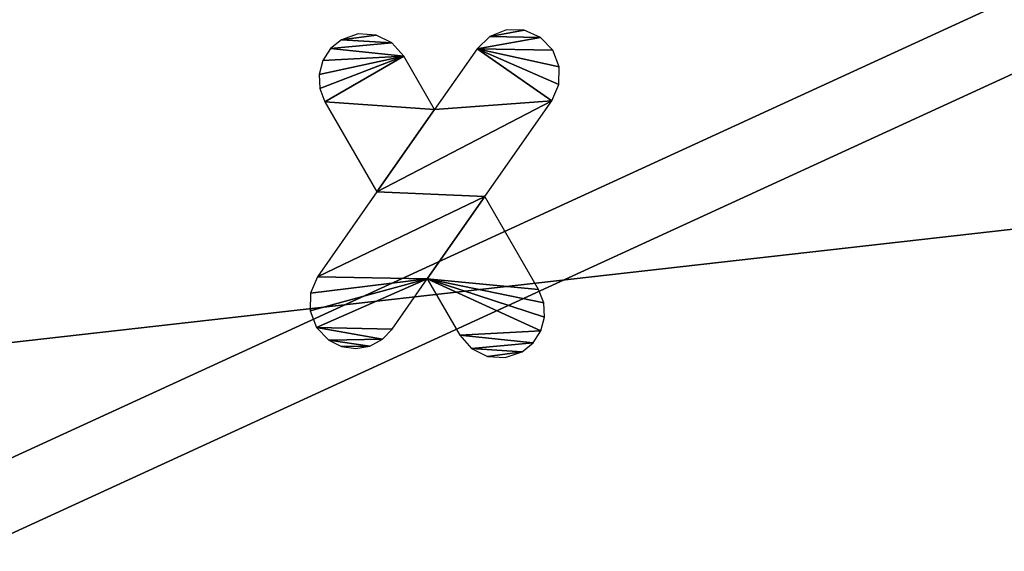
# Model space of a CAD drawing. Units: centimetres. Extents: x -357 to 353, y -345 to 296.
# Drawn here: x 75 to 80, y -60 to -57 of the extents above; entities that cross this region are included whole.
import ezdxf

# ---------------------------------------------------------------- set-up
doc = ezdxf.new("R2010")
doc.units = ezdxf.units.CM
doc.header["$LTSCALE"] = 2.54
doc.layers.get('0').update_dxf_attribs({"true_color": 0xff5454})
doc.layers.add('VP-EQ', color=7, linetype='Continuous', true_color=0x8a3492)

# ---------------------------------------------------------------- blocks, each defined once
blk = doc.blocks.new('Grupuj_159')
at = {"color": 0}
mesh = blk.add_polyface(dxfattribs=at)
corners = [(24.9207, 6.3553, 44.2229), (34.3221, 10.676, 47.6177), (32.3073, 6.3553, 42.7536), (24.9207, 10.676, 49.4878)]
mesh.append_faces([[corners[k] for k in face] for face in [(0, 1, 2), (1, 0, 3)]], dxfattribs={"vtx0": -1, "color": 0})
mesh = blk.add_polyface(dxfattribs=at)
corners = [(24.9207, 6.3553, 5.6184), (34.3221, 10.676, 2.2236), (24.9207, 10.676, 0.3536), (32.3073, 6.3553, 7.0877)]
mesh.append_faces([[corners[k] for k in face] for face in [(0, 1, 2), (1, 0, 3)]], dxfattribs={"vtx0": -1, "color": 0})
mesh = blk.add_polyface(dxfattribs=at)
corners = [(34.4574, 10.3225, 1.897), (24.9207, 5.9395, 5.3406), (24.9207, 10.3225), (32.4136, 5.9395, 6.8311)]
mesh.append_faces([[corners[k] for k in face] for face in [(0, 1, 2), (1, 0, 3)]], dxfattribs={"vtx0": -1, "color": 0})
mesh = blk.add_polyface(dxfattribs=at)
corners = [(34.4574, 10.3225, 47.9443), (24.9207, 5.9395, 44.5007), (32.4136, 5.9395, 43.0103), (24.9207, 10.3225, 49.8413)]
mesh.append_faces([[corners[k] for k in face] for face in [(0, 1, 2), (1, 0, 3)]], dxfattribs={"vtx0": -1, "color": 0})
blk = doc.blocks.new('Grupuj_220')
at = {"color": 0}
blk.add_blockref('Grupuj_159', (0, 0), dxfattribs=at)
blk = doc.blocks.new('Grupuj_49')
at = {"color": 153, "true_color": 0x6495eb, "extrusion": (0, 0, -1), "zscale": -1, "rotation": 270}
blk.add_blockref('Grupuj_220', (-11.876, 54.7412, -11.0592), dxfattribs=at)
blk = doc.blocks.new('014109-1_1')
at = {"color": 0}
blk.add_blockref('Grupuj_49', (-0.3, 0), dxfattribs=at)
blk = doc.blocks.new('Grupuj_38')
at = {"color": 0}
mesh = blk.add_polyface(dxfattribs=at)
corners = [(0.803, 13.2952, 1.5104), (0.7237, 26.8147, 1.5053), (0, 20.0505, 1.5079), (2.9377, 33.2472, 1.5029), (3.0924, 6.8892, 1.5129), (4.7199, 36.0394, 1.5018), (4.7199, 4.3756, 1.5138), (8.0267, 1.1696, 1.515), (8.0399, 39.2053, 1.5006), (12.4816, 0.0006, 1.5155), (11.2213, 38.2175, 1.501), (11.2213, 40.0317, 1.5007), (13.7613, 38.2175, 1.501), (16.9365, 1.1696, 1.515), (13.7613, 40.0268, 1.5007), (16.921, 39.2085, 1.5006), (20.2433, 36.045, 1.5018), (20.2433, 4.3756, 1.5138), (22.0179, 33.2472, 1.5029), (21.8626, 6.8892, 1.5129), (24.1778, 13.2911, 1.5104), (24.2575, 26.8184, 1.5053), (24.9901, 20.0502, 1.5079)]
mesh.append_faces([[corners[k] for k in face] for face in [(0, 1, 2), (8, 10, 11), (21, 20, 22)]], dxfattribs={"vtx0": -1, "color": 0})
mesh.append_faces([[corners[k] for k in face] for face in [(1, 0, 3), (3, 4, 5), (5, 7, 8), (10, 9, 12), (12, 13, 14), (14, 13, 15), (15, 13, 16), (16, 17, 18), (18, 20, 21)]], dxfattribs={"vtx0": -1, "vtx1": -1, "color": 0})
mesh.append_faces([[corners[k] for k in face] for face in [(8, 9, 10)]], dxfattribs={"vtx0": -1, "vtx1": -1, "vtx2": -1, "color": 0})
mesh.append_faces([[corners[k] for k in face] for face in [(3, 0, 4), (5, 4, 6), (5, 6, 7), (8, 7, 9), (12, 9, 13), (16, 13, 17), (18, 17, 19), (18, 19, 20)]], dxfattribs={"vtx0": -1, "vtx2": -1, "color": 0})
mesh = blk.add_polyface(dxfattribs=at)
corners = [(0.7237, 26.8141, 0.0047), (0.803, 13.2946, 0.0098), (0, 20.0499, 0.0072), (2.9377, 33.2466, 0.0023), (3.0924, 6.8886, 0.0122), (4.7199, 36.0389, 0.0012), (4.7199, 4.375, 0.0132), (8.0399, 39.2048, 0), (8.0267, 1.1691, 0.0144), (12.4816, 0, 0.0148), (11.2213, 38.2169, 0.0004), (11.2213, 40.0311, 0), (13.7613, 38.2169, 0.0004), (16.9365, 1.1691, 0.0144), (13.7613, 40.0262, 0), (16.921, 39.208), (20.2433, 36.0445, 0.0012), (20.2433, 4.375, 0.0132), (22.0179, 33.2466, 0.0023), (21.8626, 6.8886, 0.0122), (24.1778, 13.2905, 0.0098), (24.2575, 26.8178, 0.0047), (24.9901, 20.0496, 0.0072)]
mesh.append_faces([[corners[k] for k in face] for face in [(0, 1, 2), (10, 7, 11), (20, 21, 22)]], dxfattribs={"vtx0": -1, "color": 0})
mesh.append_faces([[corners[k] for k in face] for face in [(1, 3, 4), (4, 5, 6), (6, 7, 8), (8, 7, 9), (9, 12, 13), (13, 16, 17), (17, 18, 19), (19, 18, 20)]], dxfattribs={"vtx0": -1, "vtx1": -1, "color": 0})
mesh.append_faces([[corners[k] for k in face] for face in [(9, 7, 10)]], dxfattribs={"vtx0": -1, "vtx1": -1, "vtx2": -1, "color": 0})
mesh.append_faces([[corners[k] for k in face] for face in [(1, 0, 3), (4, 3, 5), (6, 5, 7), (9, 10, 12), (13, 12, 14), (13, 14, 15), (13, 15, 16), (17, 16, 18), (20, 18, 21)]], dxfattribs={"vtx0": -1, "vtx2": -1, "color": 0})
blk = doc.blocks.new('Grupuj_36')
at = {"color": 0}
for p, q in [((6.8601, 19.5233, 1.5133), (6.7898, 19.4557, 1.5133)), ((6.951, 19.5588, 1.5132), (6.8601, 19.5233, 1.5133)), ((7.0485, 19.5568, 1.5132), (6.951, 19.5588, 1.5132)), ((7.1379, 19.5177, 1.5133), (7.0485, 19.5568, 1.5132)), ((7.6054, 19.1914, 1.5134), (7.1379, 19.5177, 1.5133)), ((8.1006, 19.4776, 1.5133), (7.6054, 19.1914, 1.5134)), ((8.1736, 19.5057, 1.5133), (8.1006, 19.4776, 1.5133)), ((8.2517, 19.5098, 1.5133), (8.1736, 19.5057, 1.5133)), ((8.3273, 19.4896, 1.5133), (8.2517, 19.5098, 1.5133)), ((8.3929, 19.447, 1.5133), (8.3273, 19.4896, 1.5133)), ((6.7898, 19.4557, 1.5133), (6.7556, 19.3854, 1.5133)), ((8.4422, 19.3863, 1.5133), (8.3929, 19.447, 1.5133)), ((6.7556, 19.3854, 1.5133), (6.7448, 19.3079, 1.5133)), ((8.4735, 19.2939, 1.5133), (8.4422, 19.3863, 1.5133)), ((6.7448, 19.3079, 1.5133), (6.7585, 19.2309, 1.5134)), ((8.4672, 19.1966, 1.5134), (8.4735, 19.2939, 1.5133)), ((6.7585, 19.2309, 1.5134), (6.7954, 19.1619, 1.5134)), ((8.4241, 19.1091, 1.5134), (8.4672, 19.1966, 1.5134)), ((6.7954, 19.1619, 1.5134), (6.8517, 19.1076, 1.5134)), ((6.8517, 19.1076, 1.5134), (7.1275, 18.9152, 1.5135)), ((8.3508, 19.0447, 1.5134), (8.4241, 19.1091, 1.5134)), ((8.0581, 18.8755, 1.5135), (8.3508, 19.0447, 1.5134)), ((7.1275, 18.9152, 1.5135), (6.8181, 18.7364, 1.5136)), ((8.3928, 18.6419, 1.5136), (8.0581, 18.8755, 1.5135)), ((6.8181, 18.7364, 1.5136), (6.7447, 18.6721, 1.5136)), ((6.7447, 18.6721, 1.5136), (6.7016, 18.5846, 1.5136)), ((8.4604, 18.5716, 1.5136), (8.3928, 18.6419, 1.5136)), ((6.7016, 18.5846, 1.5136), (6.6953, 18.4872, 1.5137)), ((7.0682, 18.3035, 1.5137), (7.5801, 18.5993, 1.5136)), ((7.5801, 18.5993, 1.5136), (8.1067, 18.2319, 1.5137)), ((8.4959, 18.4807, 1.5137), (8.4604, 18.5716, 1.5136)), ((6.6953, 18.4872, 1.5137), (6.7267, 18.3949, 1.5137)), ((8.4939, 18.3832, 1.5137), (8.4959, 18.4807, 1.5137)), ((6.7267, 18.3949, 1.5137), (6.7759, 18.3341, 1.5137)), ((6.7759, 18.3341, 1.5137), (6.8416, 18.2915, 1.5137)), ((8.4548, 18.2938, 1.5137), (8.4939, 18.3832, 1.5137)), ((6.8416, 18.2915, 1.5137), (6.9171, 18.2713, 1.5137)), ((6.9952, 18.2754, 1.5137), (7.0682, 18.3035, 1.5137)), ((8.3844, 18.2263, 1.5138), (8.4548, 18.2938, 1.5137)), ((6.9171, 18.2713, 1.5137), (6.9952, 18.2754, 1.5137)), ((8.1067, 18.2319, 1.5137), (8.196, 18.1927, 1.5138)), ((8.2936, 18.1908, 1.5138), (8.3844, 18.2263, 1.5138)), ((8.196, 18.1927, 1.5138), (8.2936, 18.1908, 1.5138))]:
    blk.add_line(p, q, dxfattribs=at)
mesh = blk.add_polyface(dxfattribs=at)
corners = [(6.7585, 19.2309, 1.5134), (6.7556, 19.3854, 1.5133), (6.7448, 19.3079, 1.5133), (6.7898, 19.4557, 1.5133), (6.7954, 19.1619, 1.5134), (6.8601, 19.5233, 1.5133), (6.8517, 19.1076, 1.5134), (7.1275, 18.9152, 1.5135), (6.951, 19.5588, 1.5132), (7.0485, 19.5568, 1.5132), (7.1379, 19.5177, 1.5133), (6.7267, 18.3949, 1.5137), (6.7016, 18.5846, 1.5136), (6.6953, 18.4872, 1.5137), (6.7447, 18.6721, 1.5136), (6.7759, 18.3341, 1.5137), (6.8181, 18.7364, 1.5136), (6.8416, 18.2915, 1.5137), (6.9171, 18.2713, 1.5137), (6.9952, 18.2754, 1.5137), (7.0682, 18.3035, 1.5137), (7.5801, 18.5993, 1.5136), (7.6054, 19.1914, 1.5134), (8.1067, 18.2319, 1.5137), (8.0581, 18.8755, 1.5135), (8.3928, 18.6419, 1.5136), (8.196, 18.1927, 1.5138), (8.2936, 18.1908, 1.5138), (8.3844, 18.2263, 1.5138), (8.4548, 18.2938, 1.5137), (8.4604, 18.5716, 1.5136), (8.4939, 18.3832, 1.5137), (8.4959, 18.4807, 1.5137), (8.1006, 19.4776, 1.5133), (8.3508, 19.0447, 1.5134), (8.1736, 19.5057, 1.5133), (8.2517, 19.5098, 1.5133), (8.3273, 19.4896, 1.5133), (8.3929, 19.447, 1.5133), (8.4241, 19.1091, 1.5134), (8.4422, 19.3863, 1.5133), (8.4672, 19.1966, 1.5134), (8.4735, 19.2939, 1.5133)]
mesh.append_faces([[corners[k] for k in face] for face in [(0, 1, 2), (11, 12, 13), (30, 31, 32), (40, 41, 42)]], dxfattribs={"vtx0": -1, "color": 0})
mesh.append_faces([[corners[k] for k in face] for face in [(1, 0, 3), (3, 4, 5), (5, 7, 8), (8, 7, 9), (9, 7, 10), (12, 11, 14), (14, 15, 16), (16, 17, 7), (10, 21, 22), (24, 23, 25), (25, 29, 30), (33, 34, 35), (35, 34, 36), (36, 34, 37), (37, 34, 38), (38, 39, 40)]], dxfattribs={"vtx0": -1, "vtx1": -1, "color": 0})
mesh.append_faces([[corners[k] for k in face] for face in [(7, 21, 10), (22, 23, 24)]], dxfattribs={"vtx0": -1, "vtx1": -1, "vtx2": -1, "color": 0})
mesh.append_faces([[corners[k] for k in face] for face in [(3, 0, 4), (5, 4, 6), (5, 6, 7), (14, 11, 15), (16, 15, 17), (7, 17, 18), (7, 18, 19), (7, 19, 20), (7, 20, 21), (22, 21, 23), (25, 23, 26), (25, 26, 27), (25, 27, 28), (25, 28, 29), (30, 29, 31), (24, 33, 22), (33, 24, 34), (38, 34, 39), (40, 39, 41)]], dxfattribs={"vtx0": -1, "vtx2": -1, "color": 0})
blk = doc.blocks.new('Grupuj_39')
at = {"color": 40, "true_color": 0xffdd00}
blk.add_blockref('Grupuj_38', (0, 0.5346, 32.4859), dxfattribs=at)
at = {"color": 18, "true_color": 0x010101}
blk.add_blockref('Grupuj_36', (2.5214, 7.4232, 32.4882), dxfattribs=at)
blk = doc.blocks.new('014121-1_1')
at = {"color": 0}
blk.add_blockref('Grupuj_39', (0, 0), dxfattribs=at)
blk = doc.blocks.new('Grupuj_1')
at = {"color": 0, "rotation": 90.00000000000001}
blk.add_blockref('014121-1_1', (307.6317, 73.8779, 8.0102), dxfattribs=at)
at = {"color": 0, "extrusion": (0, 0, -1), "zscale": -1, "rotation": 270}
blk.add_blockref('014109-1_1', (-307.3892, 87.1019, -98.1563), dxfattribs=at)
blk = doc.blocks.new('01132')
at = {"layer": 'VP-EQ', "color": 0, "linetype": 'Continuous', "lineweight": 25}
blk.add_arc((1757.2484, 149.4478), 35.6204, 225.9936, 314.0064, dxfattribs=at)
blk = doc.blocks.new('01132 2d')
at = {"layer": 'VP-EQ', "color": 0}
blk.add_blockref('01132', (-1383.6447, 60.9475), dxfattribs=at)

msp = doc.modelspace()

# ---------------------------------------------------------------- block references
at = {"color": 0}
msp.add_blockref('Grupuj_1', (-203.9765, -141.6194), dxfattribs=at)
at = {"layer": 'VP-EQ', "color": 0}
msp.add_blockref('01132 2d', (-299.7918, -240.6493), dxfattribs=at)

doc.saveas('drawing.dxf')
